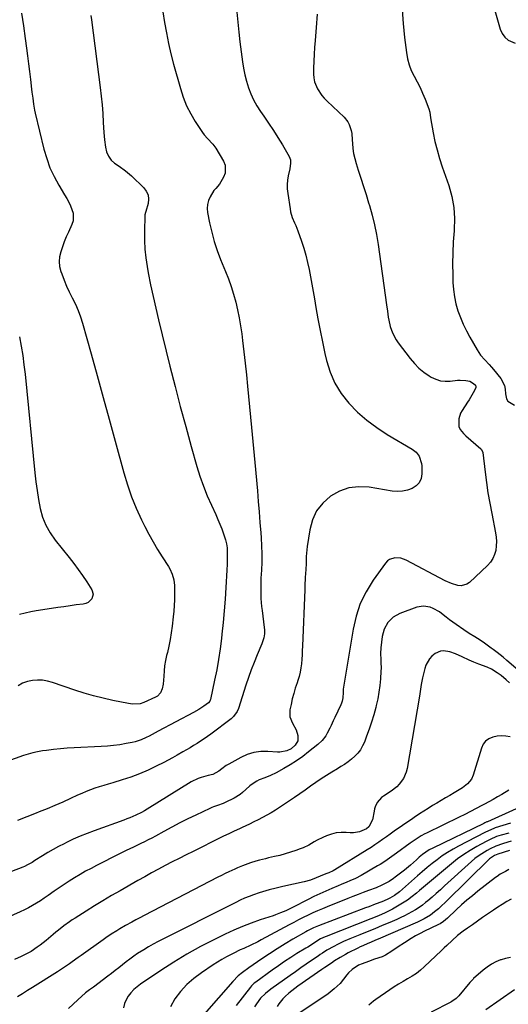
# Model space of a CAD drawing. Units: inches. Extents: x 1862523 to 1869705, y 447718 to 454008.
# Drawn here: x 1864164 to 1864465, y 448039 to 448647 of the extents above; entities that cross this region are included whole.
import ezdxf

# ---------------------------------------------------------------- set-up
doc = ezdxf.new("R2010")
doc.units = ezdxf.units.IN
doc.header["$MEASUREMENT"] = 0
for name, color, linetype in [('1', 7, 'Continuous'), ('7', 7, 'Continuous'), ('8', 7, 'Continuous')]:
    doc.layers.add(name, color=color, linetype=linetype)

msp = doc.modelspace()

# ---------------------------------------------------------------- linework, layer by layer
at = {"layer": '1', "color": 18}
for points in [[(1864466.13, 448133.55, 1678), (1864458.79, 448131.26, 1678), (1864456.75, 448130.46, 1678), (1864453.75, 448128.41, 1678), (1864426.76, 448101.88, 1678), (1864423.75, 448099.03, 1678), (1864422.2, 448097.65, 1678), (1864419.84, 448095.63, 1678), (1864417.38, 448093.75, 1678), (1864413.38, 448091.37, 1678), (1864410.6, 448090, 1678), (1864409.19, 448089.36, 1678), (1864385, 448078.9, 1678), (1864383.41, 448078.22, 1678), (1864380.24, 448076.85, 1678), (1864378.65, 448076.18, 1678), (1864375.5, 448074.77, 1678), (1864373.94, 448074.03, 1678), (1864372.39, 448073.28, 1678), (1864366.41, 448070.3, 1678), (1864364.76, 448069.44, 1678), (1864361.53, 448067.6, 1678), (1864358.06, 448065.4, 1678), (1864356.05, 448064.08, 1678), (1864352.06, 448061.4, 1678), (1864350.08, 448060.04, 1678), (1864335.31, 448049.74, 1678), (1864333.42, 448048.36, 1678), (1864329.8, 448045.42, 1678), (1864327.52, 448043.34, 1678), (1864326.14, 448041.94, 1678), (1864323.69, 448038.91, 1678), (1864322.61, 448037.27, 1678)], [(1864465.69, 448121.8, 1676), (1864463.54, 448120.68, 1676), (1864460.4, 448118.88, 1676), (1864458.39, 448117.54, 1676), (1864457.42, 448116.82, 1676), (1864446.63, 448108.47, 1676), (1864443.16, 448105.7, 1676), (1864439.76, 448102.87, 1676), (1864436.43, 448099.95, 1676), (1864433.16, 448096.96, 1676), (1864427.72, 448091.82, 1676), (1864425.39, 448089.76, 1676), (1864423.24, 448088.33, 1676), (1864422.32, 448087.86, 1676), (1864421.85, 448087.64, 1676), (1864413.66, 448083.79, 1676), (1864410.81, 448082.38, 1676), (1864408.01, 448080.88, 1676), (1864405.27, 448079.26, 1676), (1864401.16, 448076.63, 1676), (1864397.29, 448074.02, 1676), (1864393.47, 448071.33, 1676), (1864389.52, 448068.94, 1676), (1864387.41, 448068.01, 1676), (1864382.75, 448066.41, 1676), (1864378.91, 448065.12, 1676), (1864375.12, 448063.69, 1676), (1864372.87, 448062.72, 1676), (1864368.93, 448060.16, 1676), (1864366.63, 448057.99, 1676), (1864365.59, 448056.81, 1676), (1864363.48, 448054.08, 1676), (1864361.41, 448051.56, 1676), (1864357.87, 448048.16, 1676), (1864355.31, 448046.13, 1676), (1864353.98, 448045.18, 1676), (1864336.64, 448033.39, 1676)], [(1864467.16, 448103.64, 1674), (1864464.39, 448102, 1674), (1864461.65, 448100.32, 1674), (1864458.95, 448098.58, 1674), (1864456.27, 448096.8, 1674), (1864452.59, 448094.3, 1674), (1864449.45, 448092.15, 1674), (1864446.31, 448089.98, 1674), (1864443.2, 448087.78, 1674), (1864440.09, 448085.57, 1674), (1864437.57, 448083.76, 1674), (1864433.99, 448081.02, 1674), (1864430.58, 448078.06, 1674), (1864427.28, 448074.98, 1674), (1864425.64, 448073.43, 1674), (1864424, 448071.88, 1674), (1864413.48, 448061.8, 1674), (1864411.08, 448059.69, 1674), (1864408.57, 448057.71, 1674), (1864405.92, 448055.95, 1674), (1864403.16, 448054.33, 1674), (1864400.35, 448052.77, 1674), (1864397.58, 448051.15, 1674), (1864394.87, 448049.43, 1674), (1864392.2, 448047.64, 1674), (1864383.56, 448041.65, 1674), (1864382.04, 448040.53, 1674), (1864379.16, 448038.1, 1674)], [(1864466.63, 448067.44, 1672), (1864463.72, 448066.89, 1672), (1864460.85, 448066.08, 1672), (1864460.59, 448065.98, 1672), (1864457.7, 448064.77, 1672), (1864454.93, 448063.35, 1672), (1864452.33, 448061.64, 1672), (1864449.86, 448059.72, 1672), (1864443.9, 448054.53, 1672), (1864443.58, 448054.24, 1672), (1864442.43, 448052.99, 1672), (1864441.88, 448052.34, 1672), (1864441.6, 448052.02, 1672), (1864434.79, 448043.92, 1672), (1864433.12, 448042.21, 1672), (1864430.55, 448040.35, 1672), (1864429.86, 448039.97, 1672), (1864417.78, 448033.7, 1672)], [(1864469.24, 448047.54, 1670), (1864451.48, 448035.28, 1670)]]:
    msp.add_polyline3d(points, dxfattribs=at)
at = {"layer": '7', "color": 18}
for points in [[(1864399.82, 448652.8, 1694), (1864400.48, 448644.23, 1694), (1864401.32, 448635.66, 1694), (1864402.38, 448626.38, 1694), (1864403.06, 448622.54, 1694), (1864404.03, 448618.79, 1694), (1864405.45, 448615.2, 1694), (1864407.17, 448611.7, 1694), (1864409.05, 448608.21, 1694), (1864410.81, 448604.72, 1694), (1864412.42, 448601.16, 1694), (1864413.92, 448597.56, 1694), (1864416.25, 448591.62, 1694), (1864416.82, 448589.54, 1694), (1864417.31, 448585.95, 1694), (1864418.98, 448576.71, 1694), (1864420.06, 448571.41, 1694), (1864421.32, 448566.15, 1694), (1864422.82, 448560.96, 1694), (1864424.49, 448555.82, 1694), (1864428.55, 448544.24, 1694), (1864430.43, 448537.5, 1694), (1864431.72, 448530.69, 1694), (1864432.12, 448523.77, 1694), (1864431.92, 448516.78, 1694), (1864431.88, 448516.25, 1694), (1864431.37, 448509.46, 1694), (1864431.03, 448502.67, 1694), (1864430.93, 448495.87, 1694), (1864431.01, 448489.06, 1694), (1864431.14, 448484.41, 1694), (1864431.47, 448479.96, 1694), (1864432.06, 448475.56, 1694), (1864433.03, 448471.22, 1694), (1864434.26, 448466.93, 1694), (1864435.81, 448462.72, 1694), (1864437.51, 448458.59, 1694), (1864439.46, 448454.57, 1694), (1864441.57, 448450.62, 1694), (1864446.05, 448442.77, 1694), (1864447.1, 448441.09, 1694), (1864448.23, 448439.47, 1694), (1864450.82, 448436.48, 1694), (1864453.55, 448433.6, 1694), (1864454.87, 448432.11, 1694), (1864456.16, 448430.59, 1694), (1864460.77, 448425.06, 1694), (1864462.98, 448420.72, 1694), (1864463.42, 448418.51, 1694), (1864463.53, 448415.66, 1694), (1864464.2, 448412.45, 1694), (1864465.11, 448411.1, 1694), (1864469.16, 448408.61, 1694)], [(1864457.01, 448652.35, 1692), (1864460.32, 448640.7, 1692), (1864461.52, 448638.04, 1692), (1864463.12, 448635.75, 1692), (1864465.31, 448634.02, 1692), (1864469.68, 448632.02, 1692)], [(1864347.25, 448650.02, 1696), (1864346.67, 448641.76, 1696), (1864346.01, 448633.77, 1696), (1864345.69, 448629.51, 1696), (1864345.43, 448625.24, 1696), (1864345.25, 448620.97, 1696), (1864345.12, 448616.7, 1696), (1864345.04, 448613.04, 1696), (1864345.19, 448610.65, 1696), (1864345.59, 448608.32, 1696), (1864347.39, 448603.92, 1696), (1864350.12, 448599.9, 1696), (1864351.71, 448598.08, 1696), (1864353.41, 448596.34, 1696), (1864363.93, 448586.52, 1696), (1864366.31, 448583.59, 1696), (1864367.15, 448581.92, 1696), (1864368.26, 448578.26, 1696), (1864368.63, 448576.36, 1696), (1864369, 448572.52, 1696), (1864369.09, 448570.11, 1696), (1864369.34, 448566.99, 1696), (1864369.76, 448563.9, 1696), (1864370.45, 448560.86, 1696), (1864371.31, 448557.85, 1696), (1864372.66, 448553.77, 1696), (1864374.31, 448548.74, 1696), (1864375.93, 448543.7, 1696), (1864377.5, 448538.65, 1696), (1864379.05, 448533.59, 1696), (1864379.56, 448531.89, 1696), (1864381.21, 448525.95, 1696), (1864382.67, 448519.96, 1696), (1864383.86, 448513.91, 1696), (1864384.87, 448507.82, 1696), (1864390.2, 448470.51, 1696), (1864390.73, 448466.7, 1696), (1864391.24, 448462.88, 1696), (1864391.54, 448460.99, 1696), (1864392.4, 448457.26, 1696), (1864393.16, 448454.86, 1696), (1864393.97, 448452.81, 1696), (1864396.03, 448448.94, 1696), (1864397.29, 448447.12, 1696), (1864404.78, 448437.32, 1696), (1864407.35, 448434.31, 1696), (1864410.11, 448431.51, 1696), (1864413.16, 448429.03, 1696), (1864416.4, 448426.76, 1696), (1864417.8, 448425.89, 1696), (1864420.56, 448424.55, 1696), (1864423.4, 448423.63, 1696), (1864426.37, 448423.33, 1696), (1864429.43, 448423.43, 1696), (1864433.99, 448424.01, 1696), (1864435.69, 448424.08, 1696), (1864439.11, 448423.82, 1696), (1864441.53, 448423.37, 1696), (1864443.9, 448421.97, 1696), (1864445, 448420.84, 1696), (1864445.35, 448419.97, 1696), (1864445.32, 448419.33, 1696), (1864443.74, 448416.3, 1696), (1864442.88, 448414.81, 1696), (1864441.1, 448411.86, 1696), (1864440.17, 448410.41, 1696), (1864436.81, 448405.3, 1696), (1864435.92, 448403.63, 1696), (1864434.88, 448400.08, 1696), (1864434.86, 448395.45, 1696), (1864435.57, 448393.57, 1696), (1864437.59, 448391.14, 1696), (1864439.14, 448389.67, 1696), (1864448.35, 448381.59, 1696), (1864448.81, 448381.11, 1696), (1864449.6, 448379.3, 1696), (1864451.02, 448367.17, 1696), (1864451.84, 448360.78, 1696), (1864452.78, 448354.41, 1696), (1864453.88, 448348.06, 1696), (1864455.08, 448341.74, 1696), (1864457.51, 448329.85, 1696), (1864457.9, 448327.13, 1696), (1864458.08, 448324.4, 1696), (1864457.95, 448321.67, 1696), (1864457.6, 448318.94, 1696), (1864456.85, 448316.34, 1696), (1864455.81, 448313.89, 1696), (1864454.32, 448311.69, 1696), (1864452.54, 448309.65, 1696), (1864441.42, 448299.15, 1696), (1864439.79, 448298.03, 1696), (1864436.18, 448297.07, 1696), (1864434.21, 448297.24, 1696), (1864430.17, 448298.48, 1696), (1864426.31, 448300.21, 1696), (1864402.23, 448312.79, 1696), (1864398.87, 448314.01, 1696), (1864395.3, 448314.3, 1696), (1864392.03, 448313.37, 1696), (1864390.68, 448312.38, 1696), (1864389.49, 448311.12, 1696), (1864381.89, 448300.47, 1696), (1864377.57, 448293.42, 1696), (1864373.94, 448286.09, 1696), (1864371.35, 448278.33, 1696), (1864369.45, 448270.29, 1696), (1864363.38, 448233.14, 1696), (1864363.31, 448232.64, 1696), (1864363.27, 448231.16, 1696), (1864363.07, 448227.92, 1696), (1864362.64, 448225.72, 1696), (1864362.29, 448224.67, 1696), (1864361.86, 448223.63, 1696), (1864359.99, 448219.69, 1696), (1864358.11, 448215.64, 1696), (1864357.19, 448213.6, 1696), (1864355.95, 448210.77, 1696), (1864355.18, 448209.14, 1696), (1864353.48, 448205.98, 1696), (1864352.54, 448204.45, 1696), (1864350.37, 448201.61, 1696), (1864347.78, 448199.15, 1696), (1864342, 448194.45, 1696), (1864338.34, 448191.63, 1696), (1864334.59, 448188.96, 1696), (1864330.7, 448186.49, 1696), (1864326.72, 448184.15, 1696), (1864321.95, 448181.53, 1696), (1864318.54, 448179.87, 1696), (1864314.98, 448178.56, 1696), (1864311.45, 448177.22, 1696), (1864309.95, 448176.44, 1696), (1864307.09, 448174.63, 1696), (1864305.75, 448173.61, 1696), (1864303.25, 448171.33, 1696), (1864301.22, 448169.39, 1696), (1864299.63, 448168.1, 1696), (1864296.11, 448165.98, 1696), (1864290.38, 448163.15, 1696), (1864289.24, 448162.62, 1696), (1864285.7, 448161.34, 1696), (1864283.32, 448160.55, 1696), (1864282.15, 448160.08, 1696), (1864281, 448159.57, 1696), (1864272.28, 448155.47, 1696), (1864267.31, 448153.07, 1696), (1864262.37, 448150.6, 1696), (1864257.49, 448148.03, 1696), (1864252.63, 448145.39, 1696), (1864247.4, 448142.47, 1696), (1864245.18, 448141.26, 1696), (1864242.94, 448140.09, 1696), (1864240.69, 448138.95, 1696), (1864238.42, 448137.84, 1696), (1864233.9, 448135.69, 1696), (1864229.37, 448133.51, 1696), (1864224.85, 448131.3, 1696), (1864220.34, 448129.07, 1696), (1864215.85, 448126.81, 1696), (1864211.06, 448124.38, 1696), (1864207.63, 448122.58, 1696), (1864204.22, 448120.73, 1696), (1864200.87, 448118.78, 1696), (1864197.3, 448116.62, 1696), (1864194.15, 448114.63, 1696), (1864191.01, 448112.59, 1696), (1864187.91, 448110.51, 1696), (1864184.83, 448108.39, 1696), (1864181.03, 448105.75, 1696), (1864178.68, 448104.15, 1696), (1864176.3, 448102.58, 1696), (1864173.91, 448101.04, 1696), (1864171.48, 448099.56, 1696), (1864169, 448098.17, 1696), (1864166.47, 448096.89, 1696), (1864163.89, 448095.68, 1696), (1864144.82, 448087.32, 1696)], [(1864297.74, 448651.28, 1698), (1864298.25, 448645.13, 1698), (1864298.84, 448638.98, 1698), (1864299.53, 448632.84, 1698), (1864300.28, 448626.71, 1698), (1864301.08, 448620.69, 1698), (1864301.73, 448616.61, 1698), (1864302.55, 448612.57, 1698), (1864303.59, 448608.58, 1698), (1864304.78, 448604.63, 1698), (1864306.26, 448600.79, 1698), (1864307.95, 448597.05, 1698), (1864309.96, 448593.48, 1698), (1864312.19, 448590.02, 1698), (1864314.32, 448587.02, 1698), (1864317.32, 448582.68, 1698), (1864320.24, 448578.29, 1698), (1864323.05, 448573.83, 1698), (1864325.78, 448569.32, 1698), (1864329.98, 448562.21, 1698), (1864330.77, 448560.16, 1698), (1864330.87, 448557.96, 1698), (1864330.35, 448554.56, 1698), (1864329.44, 448550.25, 1698), (1864329.01, 448547.54, 1698), (1864328.77, 448544.81, 1698), (1864328.83, 448542.08, 1698), (1864329.09, 448539.34, 1698), (1864330.52, 448529.75, 1698), (1864330.86, 448527.98, 1698), (1864331.9, 448524.54, 1698), (1864333.34, 448521.22, 1698), (1864334.04, 448519.55, 1698), (1864335.33, 448516.16, 1698), (1864337.53, 448509.89, 1698), (1864338.95, 448505.55, 1698), (1864340.24, 448501.18, 1698), (1864341.35, 448496.75, 1698), (1864342.32, 448492.29, 1698), (1864343.19, 448487.8, 1698), (1864344.02, 448483.31, 1698), (1864344.82, 448478.81, 1698), (1864345.59, 448474.3, 1698), (1864346.47, 448468.99, 1698), (1864347.72, 448461.84, 1698), (1864349.06, 448454.71, 1698), (1864350.53, 448447.6, 1698), (1864352.09, 448440.51, 1698), (1864353.06, 448436.26, 1698), (1864355.32, 448429.03, 1698), (1864358.25, 448422.14, 1698), (1864362.21, 448415.79, 1698), (1864366.84, 448409.78, 1698), (1864372.23, 448404.34, 1698), (1864377.92, 448399.25, 1698), (1864384.05, 448394.71, 1698), (1864390.48, 448390.53, 1698), (1864405.94, 448381.45, 1698), (1864408.41, 448379.53, 1698), (1864410.32, 448377.05, 1698), (1864411.82, 448372.65, 1698), (1864411.95, 448371.08, 1698), (1864411.99, 448366.14, 1698), (1864411.46, 448363.24, 1698), (1864410.39, 448360.71, 1698), (1864408.5, 448358.71, 1698), (1864406.06, 448357.06, 1698), (1864403.04, 448356.06, 1698), (1864399.97, 448355.42, 1698), (1864396.84, 448355.3, 1698), (1864393.67, 448355.54, 1698), (1864379.45, 448357.87, 1698), (1864373.08, 448358.14, 1698), (1864366.93, 448357.46, 1698), (1864361.1, 448355.38, 1698), (1864355.49, 448352.36, 1698), (1864350.8, 448348.08, 1698), (1864346.96, 448343.28, 1698), (1864344.39, 448337.69, 1698), (1864342.68, 448331.57, 1698), (1864341.14, 448321.24, 1698), (1864340.67, 448317.17, 1698), (1864340.55, 448315.13, 1698), (1864340.42, 448311.03, 1698), (1864340.26, 448306.94, 1698), (1864340.15, 448304.89, 1698), (1864339.97, 448301.88, 1698), (1864339.72, 448297.13, 1698), (1864339.62, 448294.76, 1698), (1864338.2, 448259.71, 1698), (1864338.08, 448257.02, 1698), (1864337.94, 448254.33, 1698), (1864337.78, 448251.64, 1698), (1864337.6, 448248.95, 1698), (1864337.3, 448246.29, 1698), (1864336.86, 448243.65, 1698), (1864336.2, 448241.07, 1698), (1864335.4, 448238.51, 1698), (1864334.89, 448237.07, 1698), (1864333.79, 448233.8, 1698), (1864332.79, 448230.5, 1698), (1864331.93, 448227.16, 1698), (1864331.17, 448223.8, 1698), (1864330.5, 448220.54, 1698), (1864330.47, 448216.19, 1698), (1864332.12, 448212.15, 1698), (1864334.33, 448208.16, 1698), (1864335.37, 448204.69, 1698), (1864335.28, 448201.33, 1698), (1864333.71, 448198.62, 1698), (1864331.14, 448196.44, 1698), (1864328.56, 448195.18, 1698), (1864324.32, 448194.4, 1698), (1864322.87, 448194.41, 1698), (1864316.87, 448194.78, 1698), (1864312.49, 448194.68, 1698), (1864308.22, 448194.1, 1698), (1864304.12, 448192.8, 1698), (1864300.12, 448191.02, 1698), (1864292.64, 448186.88, 1698), (1864291.15, 448185.99, 1698), (1864288.31, 448184.02, 1698), (1864286.6, 448182.62, 1698), (1864282.81, 448180.51, 1698), (1864279.93, 448179.83, 1698), (1864275.6, 448178.7, 1698), (1864273.8, 448178.08, 1698), (1864269.44, 448175.93, 1698), (1864242.37, 448159.14, 1698), (1864240.63, 448158.11, 1698), (1864238.88, 448157.13, 1698), (1864235.26, 448155.38, 1698), (1864231.55, 448153.81, 1698), (1864229.68, 448153.09, 1698), (1864227.79, 448152.39, 1698), (1864209.47, 448145.83, 1698), (1864205.13, 448144.19, 1698), (1864200.83, 448142.44, 1698), (1864196.6, 448140.54, 1698), (1864192.41, 448138.54, 1698), (1864190.94, 448137.81, 1698), (1864187.54, 448136.05, 1698), (1864184.19, 448134.23, 1698), (1864180.89, 448132.3, 1698), (1864177.63, 448130.31, 1698), (1864172.96, 448127.37, 1698), (1864171.15, 448126.25, 1698), (1864168.37, 448124.68, 1698), (1864166.45, 448123.76, 1698), (1864165.47, 448123.35, 1698), (1864151.58, 448117.85, 1698)], [(1864207.56, 448649.13, 1702), (1864207.89, 448646.54, 1702), (1864213.21, 448604.74, 1702), (1864213.83, 448599.37, 1702), (1864214.39, 448593.99, 1702), (1864214.83, 448588.61, 1702), (1864215.19, 448583.21, 1702), (1864215.55, 448576.98, 1702), (1864215.95, 448572.43, 1702), (1864216.62, 448567.93, 1702), (1864217.26, 448564.92, 1702), (1864218.39, 448562.29, 1702), (1864220.07, 448559.93, 1702), (1864222.18, 448557.96, 1702), (1864224.96, 448556.11, 1702), (1864228.89, 448553.35, 1702), (1864232.52, 448550.2, 1702), (1864240.14, 448542.86, 1702), (1864241.74, 448540.7, 1702), (1864242.8, 448538.38, 1702), (1864243.07, 448535.85, 1702), (1864242.81, 448533.17, 1702), (1864241.43, 448528.09, 1702), (1864241.27, 448527.54, 1702), (1864240.88, 448526.16, 1702), (1864240.86, 448525.87, 1702), (1864240.55, 448515.62, 1702), (1864240.57, 448510.22, 1702), (1864240.81, 448504.83, 1702), (1864241.4, 448499.48, 1702), (1864242.23, 448494.14, 1702), (1864242.97, 448490.2, 1702), (1864244.4, 448482.91, 1702), (1864245.92, 448475.65, 1702), (1864247.56, 448468.41, 1702), (1864249.28, 448461.19, 1702), (1864256.36, 448432.63, 1702), (1864259.5, 448420.21, 1702), (1864262.73, 448407.82, 1702), (1864266.08, 448395.45, 1702), (1864269.51, 448383.11, 1702), (1864273, 448370.8, 1702), (1864274.9, 448364.68, 1702), (1864276.99, 448358.63, 1702), (1864279.37, 448352.69, 1702), (1864281.94, 448346.82, 1702), (1864284.65, 448341.01, 1702), (1864285.96, 448338.08, 1702), (1864287.21, 448335.12, 1702), (1864288.35, 448332.12, 1702), (1864289.42, 448329.09, 1702), (1864290.68, 448325.34, 1702), (1864291.32, 448322.97, 1702), (1864291.65, 448320.53, 1702), (1864291.79, 448316.82, 1702), (1864291.75, 448314.24, 1702), (1864291.63, 448310.42, 1702), (1864291.44, 448306.61, 1702), (1864290.83, 448295.97, 1702), (1864290.36, 448288.75, 1702), (1864289.82, 448281.54, 1702), (1864289.16, 448274.34, 1702), (1864288.43, 448267.14, 1702), (1864288.14, 448264.49, 1702), (1864287.34, 448258.03, 1702), (1864286.39, 448251.6, 1702), (1864285.25, 448245.2, 1702), (1864283.96, 448238.82, 1702), (1864281.34, 448226.75, 1702), (1864281.25, 448226.43, 1702), (1864280.99, 448225.82, 1702), (1864280.15, 448224.79, 1702), (1864277.3, 448222.81, 1702), (1864274.11, 448220.75, 1702), (1864270.8, 448218.86, 1702), (1864249.1, 448207.24, 1702), (1864247.25, 448206.24, 1702), (1864243.58, 448204.21, 1702), (1864241.7, 448203.28, 1702), (1864238.48, 448201.85, 1702), (1864234.93, 448200.71, 1702), (1864233.1, 448200.3, 1702), (1864229.21, 448199.57, 1702), (1864225.4, 448198.94, 1702), (1864221.58, 448198.41, 1702), (1864217.75, 448198.05, 1702), (1864213.9, 448197.79, 1702), (1864197.27, 448197.04, 1702), (1864192.96, 448196.78, 1702), (1864188.67, 448196.44, 1702), (1864184.38, 448195.98, 1702), (1864180.11, 448195.44, 1702), (1864177.56, 448195.09, 1702), (1864174.58, 448194.57, 1702), (1864171.64, 448193.94, 1702), (1864168.74, 448193.12, 1702), (1864165.88, 448192.18, 1702), (1864155.61, 448188.45, 1702)], [(1864164.75, 448650.62, 1704), (1864165.86, 448642.82, 1704), (1864166.95, 448635.02, 1704), (1864167.76, 448629.07, 1704), (1864168.41, 448624.24, 1704), (1864169.04, 448619.4, 1704), (1864169.64, 448614.56, 1704), (1864170.22, 448609.71, 1704), (1864170.92, 448603.73, 1704), (1864171.14, 448601.88, 1704), (1864171.59, 448598.16, 1704), (1864172.07, 448594.45, 1704), (1864172.74, 448590.77, 1704), (1864173.15, 448588.95, 1704), (1864178.53, 448566.58, 1704), (1864180.21, 448560.8, 1704), (1864182.24, 448555.16, 1704), (1864184.78, 448549.73, 1704), (1864187.67, 448544.45, 1704), (1864191.31, 448538.46, 1704), (1864192.59, 448536.25, 1704), (1864193.79, 448534.02, 1704), (1864194.9, 448531.73, 1704), (1864196.59, 448527.06, 1704), (1864196.51, 448522.4, 1704), (1864195.79, 448520.08, 1704), (1864193.64, 448515.43, 1704), (1864192.32, 448512.45, 1704), (1864191.08, 448509.46, 1704), (1864189.93, 448506.42, 1704), (1864188.85, 448503.35, 1704), (1864188.16, 448500.27, 1704), (1864187.88, 448497.2, 1704), (1864188.22, 448494.13, 1704), (1864188.97, 448491.06, 1704), (1864189.49, 448489.61, 1704), (1864190.92, 448485.85, 1704), (1864192.45, 448482.14, 1704), (1864194.15, 448478.51, 1704), (1864195.96, 448474.92, 1704), (1864197.94, 448470.91, 1704), (1864199.61, 448467.11, 1704), (1864201.04, 448463.21, 1704), (1864202.3, 448459.24, 1704), (1864207.64, 448440.33, 1704), (1864211.43, 448426.85, 1704), (1864215.19, 448413.37, 1704), (1864218.9, 448399.87, 1704), (1864222.58, 448386.36, 1704), (1864227.88, 448366.78, 1704), (1864230.12, 448359.37, 1704), (1864232.64, 448352.07, 1704), (1864235.58, 448344.92, 1704), (1864238.8, 448337.88, 1704), (1864240.92, 448333.59, 1704), (1864243.37, 448328.83, 1704), (1864245.94, 448324.12, 1704), (1864248.66, 448319.51, 1704), (1864251.5, 448314.96, 1704), (1864255.37, 448308.98, 1704), (1864256.28, 448307.43, 1704), (1864257.74, 448304.18, 1704), (1864258.7, 448300.72, 1704), (1864259.17, 448297.17, 1704), (1864259.22, 448295.37, 1704), (1864259.19, 448291.95, 1704), (1864259.1, 448288.43, 1704), (1864258.94, 448284.92, 1704), (1864258.67, 448281.42, 1704), (1864258.32, 448277.92, 1704), (1864257.66, 448272.09, 1704), (1864257.11, 448267.99, 1704), (1864256.46, 448263.9, 1704), (1864255.66, 448259.84, 1704), (1864254.75, 448255.8, 1704), (1864254.31, 448254.02, 1704), (1864253.63, 448250.87, 1704), (1864253.08, 448247.7, 1704), (1864252.72, 448244.5, 1704), (1864252.48, 448241.29, 1704), (1864252.18, 448236.3, 1704), (1864251.59, 448233.5, 1704), (1864250.47, 448230.9, 1704), (1864248.62, 448228.95, 1704), (1864247.43, 448228.22, 1704), (1864240.31, 448224.96, 1704), (1864238.01, 448224.18, 1704), (1864233.16, 448223.95, 1704), (1864230.73, 448224.3, 1704), (1864221.13, 448226.27, 1704), (1864215.16, 448227.62, 1704), (1864209.22, 448229.11, 1704), (1864203.35, 448230.82, 1704), (1864197.52, 448232.68, 1704), (1864183.74, 448237.37, 1704), (1864180.69, 448238.17, 1704), (1864177.61, 448238.68, 1704), (1864174.49, 448238.76, 1704), (1864171.35, 448238.54, 1704), (1864168.29, 448237.85, 1704), (1864165.37, 448236.84, 1704), (1864162.66, 448235.37, 1704)], [(1864163.41, 448450.84, 1706), (1864164.47, 448445.09, 1706), (1864165.41, 448439.33, 1706), (1864166.19, 448433.55, 1706), (1864166.85, 448427.75, 1706), (1864172.87, 448366.87, 1706), (1864173.5, 448361.32, 1706), (1864174.25, 448355.8, 1706), (1864175.16, 448350.29, 1706), (1864176.18, 448344.81, 1706), (1864177.66, 448339.51, 1706), (1864179.62, 448334.43, 1706), (1864182.29, 448329.7, 1706), (1864185.43, 448325.18, 1706), (1864194.07, 448314.52, 1706), (1864196.92, 448310.89, 1706), (1864199.69, 448307.19, 1706), (1864202.35, 448303.41, 1706), (1864204.92, 448299.57, 1706), (1864208.12, 448294.63, 1706), (1864208.93, 448291.81, 1706), (1864208.06, 448289.01, 1706), (1864205.79, 448286.82, 1706), (1864204.37, 448286.18, 1706), (1864202.82, 448285.76, 1706), (1864198.52, 448285.19, 1706), (1864194.69, 448284.67, 1706), (1864190.87, 448284.13, 1706), (1864187.05, 448283.57, 1706), (1864183.24, 448283, 1706), (1864173.79, 448281.54, 1706), (1864170.32, 448280.92, 1706), (1864166.88, 448280.19, 1706), (1864163.48, 448279.3, 1706)], [(1864481.1, 448236.7, 1694), (1864464.48, 448250.88, 1694), (1864462.12, 448252.88, 1694), (1864458.52, 448255.83, 1694), (1864456.06, 448257.72, 1694), (1864454.8, 448258.63, 1694), (1864451.39, 448261.05, 1694), (1864449.73, 448262.2, 1694), (1864446.34, 448264.42, 1694), (1864444.61, 448265.48, 1694), (1864441.18, 448267.62, 1694), (1864437.81, 448269.88, 1694), (1864433.13, 448273.13, 1694), (1864431.07, 448274.59, 1694), (1864429.04, 448276.08, 1694), (1864427.03, 448277.61, 1694), (1864425.05, 448279.17, 1694), (1864422.75, 448280.88, 1694), (1864419.02, 448282.98, 1694), (1864417.04, 448283.83, 1694), (1864412.97, 448284.55, 1694), (1864408.89, 448283.84, 1694), (1864398.34, 448279.98, 1694), (1864394.22, 448277.76, 1694), (1864390.89, 448274.46, 1694), (1864388.57, 448270.36, 1694), (1864387.4, 448265.8, 1694), (1864386.56, 448258.71, 1694), (1864386.34, 448255.14, 1694), (1864386.52, 448251.57, 1694), (1864386.66, 448249.78, 1694), (1864386.73, 448246.2, 1694), (1864386.67, 448244.41, 1694), (1864386.37, 448239.62, 1694), (1864385.99, 448235.45, 1694), (1864385.45, 448231.3, 1694), (1864384.69, 448227.19, 1694), (1864383.77, 448223.1, 1694), (1864383.43, 448221.81, 1694), (1864382.21, 448217.34, 1694), (1864380.89, 448212.91, 1694), (1864379.42, 448208.52, 1694), (1864377.84, 448204.17, 1694), (1864376.47, 448200.57, 1694), (1864375.35, 448198.14, 1694), (1864374.03, 448195.85, 1694), (1864372.42, 448193.76, 1694), (1864370.6, 448191.8, 1694), (1864368.58, 448190.02, 1694), (1864366.48, 448188.34, 1694), (1864364.27, 448186.8, 1694), (1864361.99, 448185.36, 1694), (1864359.8, 448184.09, 1694), (1864356.4, 448182.05, 1694), (1864353.03, 448179.96, 1694), (1864349.71, 448177.79, 1694), (1864346.37, 448175.51, 1694), (1864343.08, 448173.22, 1694), (1864339.79, 448170.93, 1694), (1864336.49, 448168.64, 1694), (1864333.2, 448166.36, 1694), (1864326.59, 448161.78, 1694), (1864324.07, 448160.09, 1694), (1864321.51, 448158.45, 1694), (1864318.9, 448156.9, 1694), (1864316.26, 448155.39, 1694), (1864313.58, 448153.96, 1694), (1864310.88, 448152.55, 1694), (1864308.16, 448151.2, 1694), (1864305.42, 448149.89, 1694), (1864300.93, 448147.78, 1694), (1864299.28, 448147.01, 1694), (1864295.98, 448145.47, 1694), (1864292.68, 448143.93, 1694), (1864289.4, 448142.35, 1694), (1864287.76, 448141.55, 1694), (1864270.61, 448133.06, 1694), (1864266.3, 448130.91, 1694), (1864262.01, 448128.74, 1694), (1864257.73, 448126.53, 1694), (1864253.47, 448124.3, 1694), (1864249.22, 448122.04, 1694), (1864244.99, 448119.74, 1694), (1864240.78, 448117.41, 1694), (1864236.59, 448115.06, 1694), (1864225.52, 448108.78, 1694), (1864220.23, 448105.72, 1694), (1864214.96, 448102.6, 1694), (1864209.75, 448099.41, 1694), (1864204.56, 448096.17, 1694), (1864197.8, 448091.86, 1694), (1864196.04, 448090.71, 1694), (1864194.29, 448089.52, 1694), (1864190.89, 448087.03, 1694), (1864187.56, 448084.43, 1694), (1864185.92, 448083.1, 1694), (1864184.3, 448081.76, 1694), (1864179.88, 448078.04, 1694), (1864176.27, 448075.18, 1694), (1864174.41, 448073.84, 1694), (1864170.57, 448071.32, 1694), (1864166.55, 448069.1, 1694), (1864164.48, 448068.1, 1694), (1864160.29, 448066.26, 1694)], [(1864466.18, 448237.17, 1692), (1864464.04, 448238.95, 1692), (1864460.85, 448241.6, 1692), (1864458.57, 448243.3, 1692), (1864454.95, 448245.53, 1692), (1864452.37, 448246.7, 1692), (1864447.12, 448248.75, 1692), (1864444.14, 448249.95, 1692), (1864441.18, 448251.21, 1692), (1864436.79, 448253.19, 1692), (1864432.74, 448255.07, 1692), (1864429.15, 448256.31, 1692), (1864425.38, 448256.8, 1692), (1864423.54, 448256.62, 1692), (1864420.22, 448255.33, 1692), (1864418.18, 448253.67, 1692), (1864416.68, 448251.96, 1692), (1864414.45, 448248.09, 1692), (1864413.72, 448245.94, 1692), (1864412.31, 448240.25, 1692), (1864411.48, 448236.05, 1692), (1864411.12, 448233.22, 1692), (1864410.71, 448230.39, 1692), (1864410.48, 448228.98, 1692), (1864402.82, 448184.18, 1692), (1864402.29, 448182.04, 1692), (1864400.59, 448178.05, 1692), (1864398.01, 448174.49, 1692), (1864396.49, 448172.91, 1692), (1864393.01, 448170.2, 1692), (1864388.17, 448167.1, 1692), (1864387.05, 448166.26, 1692), (1864384.36, 448163.14, 1692), (1864383.17, 448160.63, 1692), (1864382.77, 448159.3, 1692), (1864382.46, 448157.93, 1692), (1864381.55, 448152.56, 1692), (1864379.28, 448148.24, 1692), (1864377.73, 448147.03, 1692), (1864373.35, 448145.16, 1692), (1864369.64, 448144.52, 1692), (1864367.73, 448144.53, 1692), (1864365.27, 448144.71, 1692), (1864362.14, 448144.72, 1692), (1864359.06, 448144.43, 1692), (1864356.06, 448143.69, 1692), (1864353.11, 448142.65, 1692), (1864350.71, 448141.59, 1692), (1864347.19, 448139.89, 1692), (1864345.48, 448138.94, 1692), (1864342.11, 448136.96, 1692), (1864338.61, 448135.27, 1692), (1864336.79, 448134.55, 1692), (1864334.04, 448133.57, 1692), (1864330.8, 448132.49, 1692), (1864327.54, 448131.49, 1692), (1864324.24, 448130.6, 1692), (1864320.93, 448129.8, 1692), (1864317.22, 448128.97, 1692), (1864315.34, 448128.53, 1692), (1864311.61, 448127.6, 1692), (1864309.38, 448126.99, 1692), (1864306.07, 448125.99, 1692), (1864304.44, 448125.43, 1692), (1864301.21, 448124.21, 1692), (1864298.03, 448122.86, 1692), (1864296.46, 448122.15, 1692), (1864292.75, 448120.41, 1692), (1864290.49, 448119.32, 1692), (1864288.24, 448118.19, 1692), (1864286, 448117.05, 1692), (1864240.35, 448093.4, 1692), (1864237.82, 448092.08, 1692), (1864235.29, 448090.73, 1692), (1864232.78, 448089.36, 1692), (1864228.84, 448087.18, 1692), (1864225.31, 448085.14, 1692), (1864223.57, 448084.07, 1692), (1864220.13, 448081.89, 1692), (1864216.75, 448079.61, 1692), (1864215.08, 448078.44, 1692), (1864201.43, 448068.74, 1692), (1864199.63, 448067.47, 1692), (1864196.05, 448064.9, 1692), (1864194.26, 448063.62, 1692), (1864190.64, 448061.1, 1692), (1864186.95, 448058.71, 1692), (1864171.53, 448049.06, 1692), (1864168.44, 448047.12, 1692), (1864165.34, 448045.18, 1692), (1864162.25, 448043.24, 1692)], [(1864465.71, 448170.95, 1688), (1864461.3, 448168.24, 1688), (1864458.66, 448166.66, 1688), (1864455.99, 448165.11, 1688), (1864453.3, 448163.61, 1688), (1864450.59, 448162.15, 1688), (1864449.04, 448161.33, 1688), (1864445.53, 448159.5, 1688), (1864442.01, 448157.69, 1688), (1864438.47, 448155.92, 1688), (1864434.92, 448154.16, 1688), (1864414.81, 448144.34, 1688), (1864413.71, 448143.79, 1688), (1864411.55, 448142.6, 1688), (1864409.02, 448141.06, 1688), (1864405.99, 448138.98, 1688), (1864404.79, 448138.12, 1688), (1864396.24, 448131.93, 1688), (1864393.39, 448129.87, 1688), (1864390.53, 448127.83, 1688), (1864389.08, 448126.84, 1688), (1864386.13, 448124.95, 1688), (1864384.62, 448124.06, 1688), (1864374.4, 448118.2, 1688), (1864370.96, 448116.37, 1688), (1864367.41, 448114.76, 1688), (1864365.61, 448114.01, 1688), (1864362.01, 448112.51, 1688), (1864360.21, 448111.76, 1688), (1864356.35, 448110.17, 1688), (1864352.64, 448108.58, 1688), (1864348.96, 448106.93, 1688), (1864345.32, 448105.19, 1688), (1864341.71, 448103.38, 1688), (1864332.11, 448098.44, 1688), (1864327.94, 448096.42, 1688), (1864326.29, 448095.68, 1688), (1864324.74, 448095.03, 1688), (1864321.61, 448093.84, 1688), (1864320.02, 448093.29, 1688), (1864312.1, 448090.7, 1688), (1864306.59, 448088.77, 1688), (1864301.14, 448086.7, 1688), (1864295.78, 448084.39, 1688), (1864290.49, 448081.93, 1688), (1864283.77, 448078.64, 1688), (1864275.26, 448074.26, 1688), (1864266.88, 448069.64, 1688), (1864258.69, 448064.69, 1688), (1864250.64, 448059.5, 1688), (1864238.15, 448051.09, 1688), (1864236.02, 448049.47, 1688), (1864234.03, 448047.72, 1688), (1864232.24, 448045.77, 1688), (1864230.59, 448043.67, 1688), (1864229.28, 448041.39, 1688), (1864228.28, 448039.02, 1688), (1864227.74, 448036.5, 1688)], [(1864470.25, 448159.38, 1686), (1864452.45, 448151.39, 1686), (1864452.17, 448151.26, 1686), (1864450.79, 448150.6, 1686), (1864450.24, 448150.34, 1686), (1864418.81, 448135.12, 1686), (1864416.54, 448133.92, 1686), (1864414.37, 448132.56, 1686), (1864412.3, 448131.05, 1686), (1864410.34, 448129.39, 1686), (1864408.62, 448127.82, 1686), (1864404.93, 448124.58, 1686), (1864401.13, 448121.48, 1686), (1864395.52, 448117.06, 1686), (1864394.46, 448116.25, 1686), (1864391.68, 448114.4, 1686), (1864388.86, 448112.95, 1686), (1864387.14, 448112.11, 1686), (1864383.64, 448110.57, 1686), (1864379, 448108.8, 1686), (1864375.78, 448107.59, 1686), (1864372.56, 448106.37, 1686), (1864369.35, 448105.13, 1686), (1864366.14, 448103.88, 1686), (1864353.49, 448098.9, 1686), (1864350.48, 448097.67, 1686), (1864347.5, 448096.39, 1686), (1864344.56, 448095.03, 1686), (1864341.63, 448093.62, 1686), (1864338.74, 448092.16, 1686), (1864335.85, 448090.68, 1686), (1864332.97, 448089.18, 1686), (1864330.09, 448087.66, 1686), (1864312.68, 448078.38, 1686), (1864310.56, 448077.28, 1686), (1864306.28, 448075.17, 1686), (1864301.94, 448073.17, 1686), (1864299.78, 448072.16, 1686), (1864295.49, 448070.06, 1686), (1864291.22, 448067.86, 1686), (1864288.43, 448066.31, 1686), (1864285.7, 448064.66, 1686), (1864283.01, 448062.94, 1686), (1864275.8, 448058.15, 1686), (1864271.14, 448054.65, 1686), (1864266.78, 448050.84, 1686), (1864262.89, 448046.56, 1686), (1864259.31, 448041.96, 1686), (1864256.6, 448036.96, 1686)], [(1864466.65, 448150.42, 1684), (1864457.31, 448147.5, 1684), (1864456.49, 448147.22, 1684), (1864454.87, 448146.6, 1684), (1864450.94, 448144.72, 1684), (1864434.69, 448136.3, 1684), (1864431.24, 448134.4, 1684), (1864427.86, 448132.38, 1684), (1864424.59, 448130.2, 1684), (1864421.4, 448127.9, 1684), (1864418.28, 448125.49, 1684), (1864415.21, 448123.02, 1684), (1864412.2, 448120.48, 1684), (1864409.23, 448117.89, 1684), (1864398.22, 448108.06, 1684), (1864395.1, 448105.8, 1684), (1864392.08, 448104.11, 1684), (1864390.47, 448103.3, 1684), (1864387.16, 448101.91, 1684), (1864383.11, 448100.41, 1684), (1864379.12, 448098.91, 1684), (1864377.14, 448098.16, 1684), (1864348.03, 448087.08, 1684), (1864345.09, 448085.85, 1684), (1864341.3, 448083.93, 1684), (1864340.37, 448083.41, 1684), (1864332.35, 448078.78, 1684), (1864327.45, 448075.88, 1684), (1864322.6, 448072.9, 1684), (1864317.82, 448069.81, 1684), (1864313.09, 448066.64, 1684), (1864305.1, 448061.14, 1684), (1864301.12, 448058.21, 1684), (1864298.58, 448056.11, 1684), (1864295.1, 448052.62, 1684), (1864277.49, 448032.46, 1684)], [(1864465.67, 448144.38, 1682), (1864460.87, 448143.09, 1682), (1864458.15, 448142.15, 1682), (1864454.2, 448140.42, 1682), (1864451.63, 448139.11, 1682), (1864445.88, 448135.99, 1682), (1864441.81, 448133.62, 1682), (1864437.85, 448131.1, 1682), (1864434.05, 448128.35, 1682), (1864430.35, 448125.44, 1682), (1864425.41, 448121.31, 1682), (1864421.71, 448118.21, 1682), (1864418, 448115.11, 1682), (1864414.3, 448112.01, 1682), (1864410.59, 448108.9, 1682), (1864408.71, 448107.33, 1682), (1864405.89, 448105.09, 1682), (1864403, 448102.97, 1682), (1864400, 448101, 1682), (1864396.92, 448099.14, 1682), (1864393.84, 448097.4, 1682), (1864392.23, 448096.53, 1682), (1864388.94, 448094.91, 1682), (1864385.57, 448093.46, 1682), (1864382.17, 448092.08, 1682), (1864380.46, 448091.4, 1682), (1864352.86, 448080.57, 1682), (1864352.19, 448080.3, 1682), (1864349.44, 448079.04, 1682), (1864347.12, 448077.64, 1682), (1864343.75, 448075.39, 1682), (1864341.48, 448073.94, 1682), (1864340.33, 448073.24, 1682), (1864334.81, 448069.89, 1682), (1864330.93, 448067.47, 1682), (1864327.09, 448064.99, 1682), (1864323.31, 448062.41, 1682), (1864319.58, 448059.76, 1682), (1864309.31, 448052.28, 1682), (1864308.42, 448051.57, 1682), (1864306.78, 448049.98, 1682), (1864306.04, 448049.11, 1682), (1864297.33, 448037.88, 1682)]]:
    msp.add_polyline3d(points, dxfattribs=at)
at = {"layer": '8', "color": 18}
for points in [[(1864251.96, 448651.42, 1700), (1864252.98, 448644.9, 1700), (1864254.12, 448638.41, 1700), (1864255.41, 448631.95, 1700), (1864256.92, 448625.54, 1700), (1864258.57, 448619.16, 1700), (1864262.77, 448604.03, 1700), (1864264.53, 448598.69, 1700), (1864266.6, 448593.49, 1700), (1864269.15, 448588.51, 1700), (1864272.01, 448583.67, 1700), (1864276.46, 448576.89, 1700), (1864277.39, 448575.59, 1700), (1864279.48, 448573.18, 1700), (1864282.84, 448569.78, 1700), (1864284.67, 448567.18, 1700), (1864289.42, 448559.17, 1700), (1864290.37, 448556.7, 1700), (1864290.39, 448551.75, 1700), (1864289.45, 448549.27, 1700), (1864286.96, 448545.1, 1700), (1864284.6, 448542.45, 1700), (1864283.49, 448541.07, 1700), (1864281.22, 448537.3, 1700), (1864280.18, 448534.97, 1700), (1864279.49, 448532.57, 1700), (1864279.35, 448530.08, 1700), (1864279.56, 448527.53, 1700), (1864280.82, 448521.14, 1700), (1864282.13, 448515.4, 1700), (1864283.66, 448509.72, 1700), (1864285.53, 448504.14, 1700), (1864287.62, 448498.63, 1700), (1864290.68, 448491.22, 1700), (1864292.5, 448486.55, 1700), (1864294.18, 448481.85, 1700), (1864295.66, 448477.07, 1700), (1864297.01, 448472.25, 1700), (1864298.16, 448467.38, 1700), (1864299.19, 448462.49, 1700), (1864300.03, 448457.56, 1700), (1864300.73, 448452.6, 1700), (1864301.24, 448448.49, 1700), (1864302.07, 448441.45, 1700), (1864302.87, 448434.42, 1700), (1864303.62, 448427.37, 1700), (1864304.33, 448420.33, 1700), (1864306.8, 448394.87, 1700), (1864307.63, 448386.18, 1700), (1864308.44, 448377.49, 1700), (1864309.21, 448368.79, 1700), (1864309.97, 448360.09, 1700), (1864310.34, 448355.68, 1700), (1864310.89, 448349.18, 1700), (1864311.42, 448342.69, 1700), (1864311.94, 448336.2, 1700), (1864312.44, 448329.7, 1700), (1864312.68, 448326.64, 1700), (1864312.96, 448321.67, 1700), (1864313.1, 448316.7, 1700), (1864313.05, 448311.73, 1700), (1864312.87, 448306.76, 1700), (1864312.59, 448301.84, 1700), (1864312.48, 448299.32, 1700), (1864312.41, 448296.81, 1700), (1864312.41, 448294.29, 1700), (1864312.45, 448291.78, 1700), (1864312.56, 448289.26, 1700), (1864312.73, 448286.75, 1700), (1864312.96, 448284.25, 1700), (1864313.25, 448281.75, 1700), (1864314.62, 448271.22, 1700), (1864314.73, 448269.94, 1700), (1864314.69, 448267.38, 1700), (1864314.29, 448264.83, 1700), (1864313.58, 448262.35, 1700), (1864313.12, 448261.15, 1700), (1864310.25, 448254.34, 1700), (1864308.38, 448249.72, 1700), (1864306.58, 448245.06, 1700), (1864304.9, 448240.37, 1700), (1864303.3, 448235.64, 1700), (1864298.67, 448221.33, 1700), (1864297.92, 448219.5, 1700), (1864295.67, 448216.27, 1700), (1864294.19, 448214.96, 1700), (1864281.6, 448205.44, 1700), (1864279.54, 448203.93, 1700), (1864277.45, 448202.46, 1700), (1864275.31, 448201.06, 1700), (1864273.15, 448199.7, 1700), (1864270.97, 448198.37, 1700), (1864268.77, 448197.06, 1700), (1864266.57, 448195.76, 1700), (1864264.37, 448194.46, 1700), (1864260.72, 448192.37, 1700), (1864258.01, 448190.86, 1700), (1864255.27, 448189.39, 1700), (1864252.52, 448187.95, 1700), (1864247.92, 448185.59, 1700), (1864242.8, 448183.14, 1700), (1864237.6, 448180.9, 1700), (1864232.28, 448178.95, 1700), (1864226.88, 448177.19, 1700), (1864221.02, 448175.47, 1700), (1864218.24, 448174.64, 1700), (1864215.48, 448173.79, 1700), (1864212.72, 448172.9, 1700), (1864209.97, 448172, 1700), (1864207.24, 448171.03, 1700), (1864204.54, 448170, 1700), (1864201.87, 448168.88, 1700), (1864199.22, 448167.71, 1700), (1864194.93, 448165.71, 1700), (1864190.14, 448163.54, 1700), (1864185.32, 448161.42, 1700), (1864180.47, 448159.38, 1700), (1864175.59, 448157.39, 1700), (1864173.8, 448156.68, 1700), (1864167.99, 448154.42, 1700), (1864162.16, 448152.21, 1700)], [(1864466.54, 448203.74, 1690), (1864463.83, 448204.22, 1690), (1864461.13, 448204.41, 1690), (1864458.43, 448204.18, 1690), (1864455.73, 448203.67, 1690), (1864453.37, 448202.59, 1690), (1864451.35, 448201.15, 1690), (1864449.87, 448199.17, 1690), (1864448.74, 448196.83, 1690), (1864443.72, 448180.06, 1690), (1864442.7, 448177.68, 1690), (1864440.22, 448174.67, 1690), (1864438.18, 448173.03, 1690), (1864437.08, 448172.31, 1690), (1864431.91, 448169.25, 1690), (1864429.22, 448167.65, 1690), (1864426.52, 448166.06, 1690), (1864423.82, 448164.48, 1690), (1864421.11, 448162.89, 1690), (1864418.43, 448161.28, 1690), (1864415.77, 448159.63, 1690), (1864413.14, 448157.93, 1690), (1864410.54, 448156.19, 1690), (1864407.17, 448153.89, 1690), (1864405.46, 448152.72, 1690), (1864402.02, 448150.39, 1690), (1864398, 448147.69, 1690), (1864395.71, 448146.11, 1690), (1864392.31, 448143.69, 1690), (1864390.05, 448142.05, 1690), (1864387.67, 448140.3, 1690), (1864385.34, 448138.64, 1690), (1864382.98, 448137.01, 1690), (1864380.59, 448135.44, 1690), (1864378.16, 448133.91, 1690), (1864358.26, 448121.71, 1690), (1864357.23, 448121.12, 1690), (1864354.53, 448119.89, 1690), (1864352.74, 448119.13, 1690), (1864349.23, 448117.68, 1690), (1864346.76, 448116.69, 1690), (1864343.08, 448115.37, 1690), (1864339.31, 448114.34, 1690), (1864326.11, 448111.27, 1690), (1864321.9, 448110.29, 1690), (1864317.69, 448109.3, 1690), (1864315.6, 448108.77, 1690), (1864311.46, 448107.53, 1690), (1864307.94, 448106.27, 1690), (1864305.2, 448105.2, 1690), (1864302.48, 448104.07, 1690), (1864299.79, 448102.85, 1690), (1864297.14, 448101.57, 1690), (1864249.03, 448077.34, 1690), (1864246.01, 448075.75, 1690), (1864243.04, 448074.09, 1690), (1864240.13, 448072.32, 1690), (1864236.39, 448069.89, 1690), (1864234.01, 448068.25, 1690), (1864231.66, 448066.56, 1690), (1864229.36, 448064.82, 1690), (1864227.08, 448063.03, 1690), (1864224.82, 448061.23, 1690), (1864222.55, 448059.44, 1690), (1864220.27, 448057.67, 1690), (1864217.97, 448055.91, 1690), (1864209.12, 448049.23, 1690), (1864208.52, 448048.77, 1690), (1864206.68, 448047.46, 1690), (1864204.29, 448045.62, 1690), (1864199.41, 448041.46, 1690), (1864196.5, 448038.79, 1690), (1864193.73, 448035.99, 1690)], [(1864467.11, 448139.32, 1680), (1864465.15, 448138.82, 1680), (1864461.69, 448137.75, 1680), (1864457.72, 448136.22, 1680), (1864454.06, 448134.52, 1680), (1864452.28, 448133.58, 1680), (1864448.92, 448131.63, 1680), (1864446.73, 448130.17, 1680), (1864444.64, 448128.56, 1680), (1864442.63, 448126.86, 1680), (1864426, 448111.71, 1680), (1864423.43, 448109.4, 1680), (1864420.85, 448107.11, 1680), (1864418.24, 448104.85, 1680), (1864415.61, 448102.61, 1680), (1864414.28, 448101.49, 1680), (1864412.26, 448099.88, 1680), (1864410.19, 448098.36, 1680), (1864408.03, 448096.95, 1680), (1864405.82, 448095.63, 1680), (1864403.55, 448094.4, 1680), (1864401.25, 448093.23, 1680), (1864398.92, 448092.12, 1680), (1864396.56, 448091.07, 1680), (1864392.09, 448089.17, 1680), (1864387.47, 448087.21, 1680), (1864382.85, 448085.28, 1680), (1864378.22, 448083.36, 1680), (1864373.58, 448081.46, 1680), (1864367.53, 448079, 1680), (1864363.65, 448077.35, 1680), (1864359.81, 448075.57, 1680), (1864357.48, 448074.41, 1680), (1864353.29, 448071.97, 1680), (1864350.58, 448070.2, 1680), (1864349.23, 448069.3, 1680), (1864347.89, 448068.4, 1680), (1864343.87, 448065.67, 1680), (1864340.52, 448063.39, 1680), (1864337.19, 448061.09, 1680), (1864333.87, 448058.77, 1680), (1864330.55, 448056.44, 1680), (1864318.7, 448048.06, 1680), (1864315.36, 448045.37, 1680), (1864312.36, 448042.31, 1680), (1864309.73, 448038.91, 1680), (1864308.58, 448037.1, 1680)]]:
    msp.add_polyline3d(points, dxfattribs=at)

doc.saveas('drawing.dxf')
